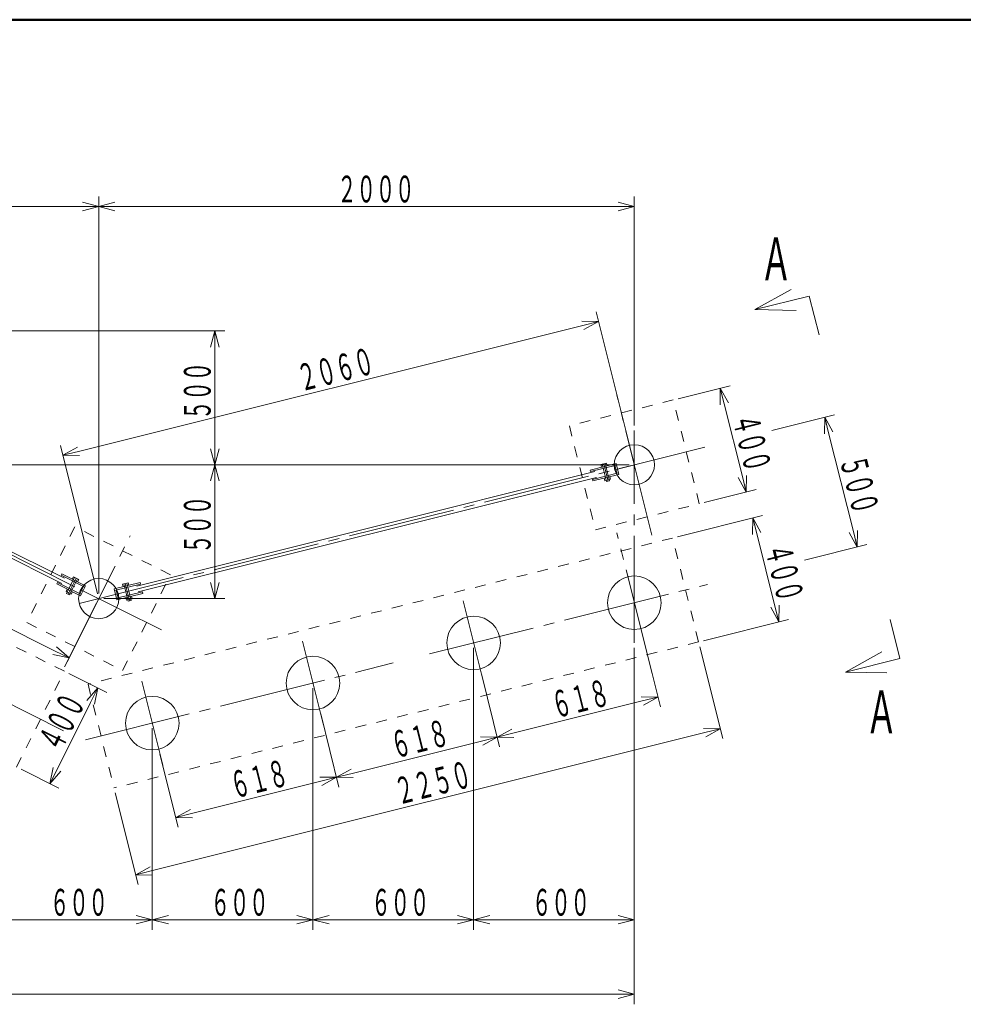
# Model space of a CAD drawing. Units: millimetres. Extents: x 25 to 405, y 15 to 281.
# Drawn here: x 147 to 235, y 190 to 281 of the extents above; entities that cross this region are included whole.
import ezdxf
from ezdxf.enums import TextEntityAlignment as Align

# ---------------------------------------------------------------- set-up
doc = ezdxf.new("R2010")
doc.units = ezdxf.units.MM
doc.linetypes.add('CENTER10-1', pattern=[13, 10, -1, 1, -1])
doc.linetypes.add('HIDDEN1-1', pattern=[2, 1, -1])
doc.layers.add('GR1', color=7, linetype='Continuous')
doc.layers.add('GR14', color=7, linetype='Continuous')
doc.styles.add('FX_VECTOR', font='MONOTXT.SHX', dxfattribs={"bigfont": 'BigFont.shx'})

# ---------------------------------------------------------------- blocks, each defined once
blk = doc.blocks.new('BLKF026')
at = {"layer": 'GR14', "color": 4, "linetype": 'Continuous', "lineweight": 20}
for p, q in [((150.593, 240.776), (151.951, 241.529)), ((150.593, 240.776), (152.048, 241.139)), ((152.146, 240.749), (150.593, 240.776))]:
    blk.add_line(p, q, dxfattribs=at)
blk = doc.blocks.new('BLKF027')
at = {"layer": 'GR14', "color": 4, "linetype": 'Continuous', "lineweight": 20}
for p, q in [((199.04, 253.302), (200.593, 253.276)), ((200.593, 253.276), (199.138, 252.912)), ((200.593, 253.276), (199.235, 252.522))]:
    blk.add_line(p, q, dxfattribs=at)
blk = doc.blocks.new('BLKF025')
at = {"layer": 'GR14', "color": 4, "linetype": 'Continuous', "lineweight": 20}
for p, q in [((203.826, 240.343), (200.366, 254.185)), ((152.048, 241.139), (199.138, 252.912)), ((153.826, 227.843), (150.366, 241.685))]:
    blk.add_line(p, q, dxfattribs=at)
for name in ['BLKF027', 'BLKF026']:
    blk.add_blockref(name, (0, 0), dxfattribs=at)
at = {"layer": 'GR14', "color": 4, "linetype": 'Continuous', "lineweight": 20, "style": 'FX_VECTOR', "width": 0.876522}
blk.add_text('２０６０', height=2.5, rotation=14.03624, dxfattribs=at).set_placement((172.854, 246.727), (179.839, 248.473), align=Align.FIT)
blk = doc.blocks.new('BLKF029')
at = {"layer": 'GR14', "color": 4, "linetype": 'Continuous', "lineweight": 20}
for p, q in [((153.94, 264.019), (155.44, 264.421)), ((155.44, 263.617), (153.94, 264.019)), ((153.94, 264.019), (155.44, 264.019))]:
    blk.add_line(p, q, dxfattribs=at)
blk = doc.blocks.new('BLKF030')
at = {"layer": 'GR14', "color": 4, "linetype": 'Continuous', "lineweight": 20}
for p, q in [((202.44, 264.421), (203.94, 264.019)), ((203.94, 264.019), (202.44, 263.617)), ((203.94, 264.019), (202.44, 264.019))]:
    blk.add_line(p, q, dxfattribs=at)
blk = doc.blocks.new('BLKF028')
at = {"layer": 'GR14', "color": 4, "linetype": 'Continuous', "lineweight": 20}
for p, q in [((153.94, 227.857), (153.94, 264.957)), ((203.94, 243.564), (203.94, 264.957)), ((155.44, 264.019), (202.44, 264.019))]:
    blk.add_line(p, q, dxfattribs=at)
for name in ['BLKF029', 'BLKF030']:
    blk.add_blockref(name, (0, 0), dxfattribs=at)
at = {"layer": 'GR14', "color": 4, "linetype": 'Continuous', "lineweight": 20, "style": 'FX_VECTOR', "width": 0.876522}
blk.add_text('２０００', height=2.5, dxfattribs=at).set_placement((176.21, 264.394), (183.41, 264.394), align=Align.FIT)
blk = doc.blocks.new('BLKF032')
at = {"layer": 'GR14', "color": 4, "linetype": 'Continuous', "lineweight": 20}
for p, q in [((103.94, 264.019), (105.44, 264.421)), ((105.44, 263.617), (103.94, 264.019)), ((103.94, 264.019), (105.44, 264.019))]:
    blk.add_line(p, q, dxfattribs=at)
blk = doc.blocks.new('BLKF033')
at = {"layer": 'GR14', "color": 4, "linetype": 'Continuous', "lineweight": 20}
for p, q in [((152.44, 264.421), (153.94, 264.019)), ((153.94, 264.019), (152.44, 263.617)), ((153.94, 264.019), (152.44, 264.019))]:
    blk.add_line(p, q, dxfattribs=at)
blk = doc.blocks.new('BLKF031')
at = {"layer": 'GR14', "color": 4, "linetype": 'Continuous', "lineweight": 20}
for p, q in [((103.94, 252.857), (103.94, 264.957)), ((153.94, 227.857), (153.94, 264.957)), ((105.44, 264.019), (152.44, 264.019))]:
    blk.add_line(p, q, dxfattribs=at)
for name in ['BLKF032', 'BLKF033']:
    blk.add_blockref(name, (0, 0), dxfattribs=at)
at = {"layer": 'GR14', "color": 4, "linetype": 'Continuous', "lineweight": 20, "style": 'FX_VECTOR', "width": 0.876522}
blk.add_text('２０００', height=2.5, dxfattribs=at).set_placement((126.21, 264.394), (133.41, 264.394), align=Align.FIT)
blk = doc.blocks.new('BLKF178')
at = {"layer": 'GR14', "color": 4, "linetype": 'Continuous', "lineweight": 20}
for p, q in [((188.94, 197.406), (190.44, 197.808)), ((190.44, 197.004), (188.94, 197.406)), ((188.94, 197.406), (190.44, 197.406))]:
    blk.add_line(p, q, dxfattribs=at)
blk = doc.blocks.new('BLKF179')
at = {"layer": 'GR14', "color": 4, "linetype": 'Continuous', "lineweight": 20}
for p, q in [((202.44, 197.808), (203.94, 197.406)), ((203.94, 197.406), (202.44, 197.004)), ((203.94, 197.406), (202.44, 197.406))]:
    blk.add_line(p, q, dxfattribs=at)
blk = doc.blocks.new('BLKF177')
at = {"layer": 'GR14', "color": 4, "linetype": 'Continuous', "lineweight": 20}
for p, q in [((188.94, 222.785), (188.94, 196.469)), ((203.94, 222.789), (203.94, 196.469)), ((190.44, 197.406), (202.44, 197.406))]:
    blk.add_line(p, q, dxfattribs=at)
for name in ['BLKF178', 'BLKF179']:
    blk.add_blockref(name, (0, 0), dxfattribs=at)
at = {"layer": 'GR14', "color": 4, "linetype": 'Continuous', "lineweight": 20, "style": 'FX_VECTOR', "width": 0.889412}
blk.add_text('６００', height=2.5, dxfattribs=at).set_placement((194.392, 197.781), (199.792, 197.781), align=Align.FIT)
blk = doc.blocks.new('BLKF181')
at = {"layer": 'GR14', "color": 4, "linetype": 'Continuous', "lineweight": 20}
for p, q in [((173.94, 197.406), (175.44, 197.808)), ((175.44, 197.004), (173.94, 197.406)), ((173.94, 197.406), (175.44, 197.406))]:
    blk.add_line(p, q, dxfattribs=at)
blk = doc.blocks.new('BLKF182')
at = {"layer": 'GR14', "color": 4, "linetype": 'Continuous', "lineweight": 20}
for p, q in [((187.44, 197.808), (188.94, 197.406)), ((188.94, 197.406), (187.44, 197.004)), ((188.94, 197.406), (187.44, 197.406))]:
    blk.add_line(p, q, dxfattribs=at)
blk = doc.blocks.new('BLKF180')
at = {"layer": 'GR14', "color": 4, "linetype": 'Continuous', "lineweight": 20}
for p, q in [((188.94, 222.785), (188.94, 196.469)), ((173.94, 219.035), (173.94, 196.469)), ((175.44, 197.406), (187.44, 197.406))]:
    blk.add_line(p, q, dxfattribs=at)
for name in ['BLKF181', 'BLKF182']:
    blk.add_blockref(name, (0, 0), dxfattribs=at)
at = {"layer": 'GR14', "color": 4, "linetype": 'Continuous', "lineweight": 20, "style": 'FX_VECTOR', "width": 0.889412}
blk.add_text('６００', height=2.5, dxfattribs=at).set_placement((179.392, 197.781), (184.792, 197.781), align=Align.FIT)
blk = doc.blocks.new('BLKF184')
at = {"layer": 'GR14', "color": 4, "linetype": 'Continuous', "lineweight": 20}
for p, q in [((158.94, 197.406), (160.44, 197.808)), ((160.44, 197.004), (158.94, 197.406)), ((158.94, 197.406), (160.44, 197.406))]:
    blk.add_line(p, q, dxfattribs=at)
blk = doc.blocks.new('BLKF185')
at = {"layer": 'GR14', "color": 4, "linetype": 'Continuous', "lineweight": 20}
for p, q in [((172.44, 197.808), (173.94, 197.406)), ((173.94, 197.406), (172.44, 197.004)), ((173.94, 197.406), (172.44, 197.406))]:
    blk.add_line(p, q, dxfattribs=at)
blk = doc.blocks.new('BLKF183')
at = {"layer": 'GR14', "color": 4, "linetype": 'Continuous', "lineweight": 20}
for p, q in [((173.94, 219.035), (173.94, 196.469)), ((158.94, 215.285), (158.94, 196.469)), ((160.44, 197.406), (172.44, 197.406))]:
    blk.add_line(p, q, dxfattribs=at)
for name in ['BLKF184', 'BLKF185']:
    blk.add_blockref(name, (0, 0), dxfattribs=at)
at = {"layer": 'GR14', "color": 4, "linetype": 'Continuous', "lineweight": 20, "style": 'FX_VECTOR', "width": 0.889412}
blk.add_text('６００', height=2.5, dxfattribs=at).set_placement((164.392, 197.781), (169.792, 197.781), align=Align.FIT)
blk = doc.blocks.new('BLKF187')
at = {"layer": 'GR14', "color": 4, "linetype": 'Continuous', "lineweight": 20}
for p, q in [((143.94, 197.406), (145.44, 197.808)), ((145.44, 197.004), (143.94, 197.406)), ((143.94, 197.406), (145.44, 197.406))]:
    blk.add_line(p, q, dxfattribs=at)
blk = doc.blocks.new('BLKF188')
at = {"layer": 'GR14', "color": 4, "linetype": 'Continuous', "lineweight": 20}
for p, q in [((157.44, 197.808), (158.94, 197.406)), ((158.94, 197.406), (157.44, 197.004)), ((158.94, 197.406), (157.44, 197.406))]:
    blk.add_line(p, q, dxfattribs=at)
blk = doc.blocks.new('BLKF186')
at = {"layer": 'GR14', "color": 4, "linetype": 'Continuous', "lineweight": 20}
for p, q in [((143.94, 217.944), (143.94, 196.469)), ((158.94, 215.285), (158.94, 196.469)), ((145.44, 197.406), (157.44, 197.406))]:
    blk.add_line(p, q, dxfattribs=at)
for name in ['BLKF187', 'BLKF188']:
    blk.add_blockref(name, (0, 0), dxfattribs=at)
at = {"layer": 'GR14', "color": 4, "linetype": 'Continuous', "lineweight": 20, "style": 'FX_VECTOR', "width": 0.889412}
blk.add_text('６００', height=2.5, dxfattribs=at).set_placement((149.392, 197.781), (154.792, 197.781), align=Align.FIT)
blk = doc.blocks.new('BLKF190')
at = {"layer": 'GR14', "color": 4, "linetype": 'Continuous', "lineweight": 20}
for p, q in [((53.94, 190.44), (55.44, 190.842)), ((55.44, 190.038), (53.94, 190.44)), ((53.94, 190.44), (55.44, 190.44))]:
    blk.add_line(p, q, dxfattribs=at)
blk = doc.blocks.new('BLKF191')
at = {"layer": 'GR14', "color": 4, "linetype": 'Continuous', "lineweight": 20}
for p, q in [((202.44, 190.842), (203.94, 190.44)), ((203.94, 190.44), (202.44, 190.038)), ((203.94, 190.44), (202.44, 190.44))]:
    blk.add_line(p, q, dxfattribs=at)
blk = doc.blocks.new('BLKF189')
at = {"layer": 'GR14', "color": 4, "linetype": 'Continuous', "lineweight": 20}
for p, q in [((53.94, 222.905), (53.94, 189.502)), ((203.94, 222.789), (203.94, 189.502)), ((55.44, 190.44), (202.44, 190.44))]:
    blk.add_line(p, q, dxfattribs=at)
for name in ['BLKF190', 'BLKF191']:
    blk.add_blockref(name, (0, 0), dxfattribs=at)
at = {"layer": 'GR14', "color": 4, "linetype": 'Continuous', "lineweight": 20, "style": 'FX_VECTOR', "width": 0.876522}
blk.add_text('６０００', height=2.5, dxfattribs=at).set_placement((126.21, 190.815), (133.41, 190.815), align=Align.FIT)
blk = doc.blocks.new('BLKF193')
at = {"layer": 'GR14', "color": 4, "linetype": 'Continuous', "lineweight": 20}
for p, q in [((214.974, 233.37), (215, 234.922)), ((215, 234.922), (215.754, 233.565)), ((215, 234.922), (215.364, 233.467))]:
    blk.add_line(p, q, dxfattribs=at)
blk = doc.blocks.new('BLKF194')
at = {"layer": 'GR14', "color": 4, "linetype": 'Continuous', "lineweight": 20}
for p, q in [((217.425, 225.221), (216.672, 226.579)), ((217.425, 225.221), (217.061, 226.676)), ((217.451, 226.774), (217.425, 225.221))]:
    blk.add_line(p, q, dxfattribs=at)
blk = doc.blocks.new('BLKF192')
at = {"layer": 'GR14', "color": 4, "linetype": 'Continuous', "lineweight": 20}
for p, q in [((207.967, 233.164), (215.909, 235.15)), ((215.364, 233.467), (217.061, 226.676)), ((210.393, 223.463), (218.335, 225.448))]:
    blk.add_line(p, q, dxfattribs=at)
for name in ['BLKF193', 'BLKF194']:
    blk.add_blockref(name, (0, 0), dxfattribs=at)
at = {"layer": 'GR14', "color": 4, "linetype": 'Continuous', "lineweight": 20, "style": 'FX_VECTOR', "width": 0.889412}
blk.add_text('４００', height=2.5, rotation=284.03625, dxfattribs=at).set_placement((216.08, 232.149), (217.389, 226.91), align=Align.FIT)
blk = doc.blocks.new('BLKF196')
at = {"layer": 'GR14', "color": 4, "linetype": 'Continuous', "lineweight": 20}
for p, q in [((157.394, 201.6), (158.752, 202.354)), ((157.394, 201.6), (158.849, 201.964)), ((158.947, 201.574), (157.394, 201.6))]:
    blk.add_line(p, q, dxfattribs=at)
blk = doc.blocks.new('BLKF197')
at = {"layer": 'GR14', "color": 4, "linetype": 'Continuous', "lineweight": 20}
for p, q in [((210.412, 215.269), (211.965, 215.242)), ((211.965, 215.242), (210.509, 214.879)), ((211.965, 215.242), (210.607, 214.489))]:
    blk.add_line(p, q, dxfattribs=at)
blk = doc.blocks.new('BLKF195')
at = {"layer": 'GR14', "color": 4, "linetype": 'Continuous', "lineweight": 20}
for p, q in [((210.052, 222.894), (212.192, 214.333)), ((158.849, 201.964), (210.509, 214.879)), ((155.481, 209.252), (157.621, 200.69))]:
    blk.add_line(p, q, dxfattribs=at)
for name in ['BLKF197', 'BLKF196']:
    blk.add_blockref(name, (0, 0), dxfattribs=at)
at = {"layer": 'GR14', "color": 4, "linetype": 'Continuous', "lineweight": 20, "style": 'FX_VECTOR', "width": 0.876522}
blk.add_text('２２５０', height=2.5, rotation=14.03624, dxfattribs=at).set_placement((181.94, 208.123), (188.925, 209.869), align=Align.FIT)
blk = doc.blocks.new('BLKF217')
at = {"layer": 'GR14', "color": 4, "linetype": 'Continuous', "lineweight": 20}
for p, q in [((164.769, 227.388), (164.367, 228.888)), ((165.171, 228.888), (164.769, 227.388)), ((164.769, 227.388), (164.769, 228.888))]:
    blk.add_line(p, q, dxfattribs=at)
blk = doc.blocks.new('BLKF218')
at = {"layer": 'GR14', "color": 4, "linetype": 'Continuous', "lineweight": 20}
for p, q in [((164.367, 238.388), (164.769, 239.888)), ((164.769, 239.888), (165.171, 238.388)), ((164.769, 239.888), (164.769, 238.388))]:
    blk.add_line(p, q, dxfattribs=at)
blk = doc.blocks.new('BLKF216')
at = {"layer": 'GR14', "color": 4, "linetype": 'Continuous', "lineweight": 20}
for p, q in [((203.471, 239.888), (163.832, 239.888)), ((164.769, 228.888), (164.769, 238.388)), ((154.409, 227.388), (165.707, 227.388))]:
    blk.add_line(p, q, dxfattribs=at)
for name in ['BLKF218', 'BLKF217']:
    blk.add_blockref(name, (0, 0), dxfattribs=at)
at = {"layer": 'GR14', "color": 4, "linetype": 'Continuous', "lineweight": 20, "style": 'FX_VECTOR', "width": 0.889412}
blk.add_text('５００', height=2.5, rotation=90, dxfattribs=at).set_placement((164.395, 231.591), (164.395, 236.991), align=Align.FIT)
blk = doc.blocks.new('BLKF220')
at = {"layer": 'GR14', "color": 4, "linetype": 'Continuous', "lineweight": 20}
for p, q in [((164.769, 239.888), (164.367, 241.388)), ((165.171, 241.388), (164.769, 239.888)), ((164.769, 239.888), (164.769, 241.388))]:
    blk.add_line(p, q, dxfattribs=at)
blk = doc.blocks.new('BLKF221')
at = {"layer": 'GR14', "color": 4, "linetype": 'Continuous', "lineweight": 20}
for p, q in [((164.367, 250.888), (164.769, 252.388)), ((164.769, 252.388), (165.171, 250.888)), ((164.769, 252.388), (164.769, 250.888))]:
    blk.add_line(p, q, dxfattribs=at)
blk = doc.blocks.new('BLKF219')
at = {"layer": 'GR14', "color": 4, "linetype": 'Continuous', "lineweight": 20}
for p, q in [((104.406, 252.388), (165.707, 252.388)), ((164.769, 241.388), (164.769, 250.888)), ((104.406, 239.888), (165.707, 239.888))]:
    blk.add_line(p, q, dxfattribs=at)
for name in ['BLKF221', 'BLKF220']:
    blk.add_blockref(name, (0, 0), dxfattribs=at)
at = {"layer": 'GR14', "color": 4, "linetype": 'Continuous', "lineweight": 20, "style": 'FX_VECTOR', "width": 0.889412}
blk.add_text('５００', height=2.5, rotation=90, dxfattribs=at).set_placement((164.395, 244.091), (164.395, 249.491), align=Align.FIT)
blk = doc.blocks.new('BLKF226')
at = {"layer": 'GR14', "color": 4, "linetype": 'Continuous', "lineweight": 20}
for p, q in [((221.69, 242.78), (221.716, 244.332)), ((221.716, 244.332), (222.469, 242.975)), ((221.716, 244.332), (222.08, 242.877))]:
    blk.add_line(p, q, dxfattribs=at)
blk = doc.blocks.new('BLKF227')
at = {"layer": 'GR14', "color": 4, "linetype": 'Continuous', "lineweight": 20}
for p, q in [((224.747, 232.205), (224.384, 233.661)), ((224.774, 233.758), (224.747, 232.205)), ((224.747, 232.205), (223.994, 233.563))]:
    blk.add_line(p, q, dxfattribs=at)
blk = doc.blocks.new('BLKF225')
at = {"layer": 'GR14', "color": 4, "linetype": 'Continuous', "lineweight": 20}
for p, q in [((216.788, 243.1), (222.625, 244.56)), ((222.08, 242.877), (224.384, 233.661)), ((219.82, 230.974), (225.657, 232.433))]:
    blk.add_line(p, q, dxfattribs=at)
for name in ['BLKF226', 'BLKF227']:
    blk.add_blockref(name, (0, 0), dxfattribs=at)
at = {"layer": 'GR14', "color": 4, "linetype": 'Continuous', "lineweight": 20, "style": 'FX_VECTOR', "width": 0.889412}
blk.add_text('５００', height=2.5, rotation=284.03625, dxfattribs=at).set_placement((223.099, 240.346), (224.409, 235.107), align=Align.FIT)
blk = doc.blocks.new('BLKF229')
at = {"layer": 'GR14', "color": 4, "linetype": 'Continuous', "lineweight": 20}
for p, q in [((211.942, 245.497), (211.968, 247.049)), ((211.968, 247.049), (212.722, 245.692)), ((211.968, 247.049), (212.332, 245.594))]:
    blk.add_line(p, q, dxfattribs=at)
blk = doc.blocks.new('BLKF230')
at = {"layer": 'GR14', "color": 4, "linetype": 'Continuous', "lineweight": 20}
for p, q in [((214.394, 237.348), (213.64, 238.706)), ((214.394, 237.348), (214.03, 238.803)), ((214.42, 238.901), (214.394, 237.348))]:
    blk.add_line(p, q, dxfattribs=at)
blk = doc.blocks.new('BLKF228')
at = {"layer": 'GR14', "color": 4, "linetype": 'Continuous', "lineweight": 20}
for p, q in [((208.033, 246.065), (212.878, 247.277)), ((212.332, 245.594), (214.03, 238.803)), ((210.458, 236.364), (215.303, 237.575))]:
    blk.add_line(p, q, dxfattribs=at)
for name in ['BLKF229', 'BLKF230']:
    blk.add_blockref(name, (0, 0), dxfattribs=at)
at = {"layer": 'GR14', "color": 4, "linetype": 'Continuous', "lineweight": 20, "style": 'FX_VECTOR', "width": 0.889412}
blk.add_text('４００', height=2.5, rotation=284.03625, dxfattribs=at).set_placement((213.048, 244.276), (214.358, 239.037), align=Align.FIT)
blk = doc.blocks.new('BLKF232')
at = {"layer": 'GR14', "color": 4, "linetype": 'Continuous', "lineweight": 20}
for p, q in [((102.331, 245.816), (101.169, 246.846)), ((101.169, 246.846), (102.69, 246.535)), ((101.169, 246.846), (102.511, 246.176))]:
    blk.add_line(p, q, dxfattribs=at)
blk = doc.blocks.new('BLKF233')
at = {"layer": 'GR14', "color": 4, "linetype": 'Continuous', "lineweight": 20}
for p, q in [((150.007, 222.877), (151.169, 221.846)), ((151.169, 221.846), (149.648, 222.158)), ((151.169, 221.846), (149.827, 222.517))]:
    blk.add_line(p, q, dxfattribs=at)
blk = doc.blocks.new('BLKF231')
at = {"layer": 'GR14', "color": 4, "linetype": 'Continuous', "lineweight": 20}
for p, q in [((103.73, 251.969), (100.75, 246.008)), ((102.511, 246.176), (149.827, 222.517)), ((153.73, 226.969), (150.75, 221.008))]:
    blk.add_line(p, q, dxfattribs=at)
for name in ['BLKF232', 'BLKF233']:
    blk.add_blockref(name, (0, 0), dxfattribs=at)
at = {"layer": 'GR14', "color": 4, "linetype": 'Continuous', "lineweight": 20, "style": 'FX_VECTOR', "width": 0.876522}
blk.add_text('２２３５', height=2.5, rotation=333.43494, dxfattribs=at).set_placement((123.895, 235.903), (130.335, 232.683), align=Align.FIT)
blk = doc.blocks.new('BLKF244')
at = {"layer": 'GR14', "color": 4, "linetype": 'Continuous', "lineweight": 20}
for p, q in [((161.14, 206.952), (162.498, 207.705)), ((161.14, 206.952), (162.596, 207.315)), ((162.693, 206.925), (161.14, 206.952))]:
    blk.add_line(p, q, dxfattribs=at)
blk = doc.blocks.new('BLKF245')
at = {"layer": 'GR14', "color": 4, "linetype": 'Continuous', "lineweight": 20}
for p, q in [((174.588, 210.728), (176.14, 210.702)), ((176.14, 210.702), (174.685, 210.338)), ((176.14, 210.702), (174.783, 209.948))]:
    blk.add_line(p, q, dxfattribs=at)
blk = doc.blocks.new('BLKF243')
at = {"layer": 'GR14', "color": 4, "linetype": 'Continuous', "lineweight": 20}
for p, q in [((174.66, 216.623), (176.368, 209.792)), ((159.66, 212.873), (161.368, 206.042)), ((162.596, 207.315), (174.685, 210.338))]:
    blk.add_line(p, q, dxfattribs=at)
for name in ['BLKF245', 'BLKF244']:
    blk.add_blockref(name, (0, 0), dxfattribs=at)
at = {"layer": 'GR14', "color": 4, "linetype": 'Continuous', "lineweight": 20, "style": 'FX_VECTOR', "width": 0.889412}
blk.add_text('６１８', height=2.5, rotation=14.03624, dxfattribs=at).set_placement((166.563, 208.694), (171.802, 210.003), align=Align.FIT)
blk = doc.blocks.new('BLKF253')
at = {"layer": 'GR14', "color": 4, "linetype": 'Continuous', "lineweight": 20}
for p, q in [((176.14, 210.702), (177.498, 211.455)), ((176.14, 210.702), (177.596, 211.065)), ((177.693, 210.675), (176.14, 210.702))]:
    blk.add_line(p, q, dxfattribs=at)
blk = doc.blocks.new('BLKF254')
at = {"layer": 'GR14', "color": 4, "linetype": 'Continuous', "lineweight": 20}
for p, q in [((189.588, 214.478), (191.14, 214.452)), ((191.14, 214.452), (189.685, 214.088)), ((191.14, 214.452), (189.783, 213.698))]:
    blk.add_line(p, q, dxfattribs=at)
blk = doc.blocks.new('BLKF252')
at = {"layer": 'GR14', "color": 4, "linetype": 'Continuous', "lineweight": 20}
for p, q in [((189.66, 220.373), (191.368, 213.542)), ((174.66, 216.623), (176.368, 209.792)), ((177.596, 211.065), (189.685, 214.088))]:
    blk.add_line(p, q, dxfattribs=at)
for name in ['BLKF254', 'BLKF253']:
    blk.add_blockref(name, (0, 0), dxfattribs=at)
at = {"layer": 'GR14', "color": 4, "linetype": 'Continuous', "lineweight": 20, "style": 'FX_VECTOR', "width": 0.889412}
blk.add_text('６１８', height=2.5, rotation=14.03624, dxfattribs=at).set_placement((181.563, 212.444), (186.802, 213.753), align=Align.FIT)
blk = doc.blocks.new('BLKF256')
at = {"layer": 'GR14', "color": 4, "linetype": 'Continuous', "lineweight": 20}
for p, q in [((191.14, 214.452), (192.498, 215.205)), ((191.14, 214.452), (192.596, 214.815)), ((192.693, 214.425), (191.14, 214.452))]:
    blk.add_line(p, q, dxfattribs=at)
blk = doc.blocks.new('BLKF257')
at = {"layer": 'GR14', "color": 4, "linetype": 'Continuous', "lineweight": 20}
for p, q in [((204.588, 218.228), (206.14, 218.202)), ((206.14, 218.202), (204.685, 217.838)), ((206.14, 218.202), (204.783, 217.448))]:
    blk.add_line(p, q, dxfattribs=at)
blk = doc.blocks.new('BLKF255')
at = {"layer": 'GR14', "color": 4, "linetype": 'Continuous', "lineweight": 20}
for p, q in [((204.66, 224.123), (206.368, 217.292)), ((189.66, 220.373), (191.368, 213.542)), ((192.596, 214.815), (204.685, 217.838))]:
    blk.add_line(p, q, dxfattribs=at)
for name in ['BLKF257', 'BLKF256']:
    blk.add_blockref(name, (0, 0), dxfattribs=at)
at = {"layer": 'GR14', "color": 4, "linetype": 'Continuous', "lineweight": 20, "style": 'FX_VECTOR', "width": 0.889412}
blk.add_text('６１８', height=2.5, rotation=14.03624, dxfattribs=at).set_placement((196.563, 216.194), (201.802, 217.503), align=Align.FIT)
blk = doc.blocks.new('BLKF286')
at = {"layer": 'GR14', "color": 4, "linetype": 'Continuous', "lineweight": 20}
for p, q in [((149.382, 210.102), (149.693, 211.623)), ((149.382, 210.102), (150.052, 211.443)), ((150.412, 211.264), (149.382, 210.102))]:
    blk.add_line(p, q, dxfattribs=at)
blk = doc.blocks.new('BLKF287')
at = {"layer": 'GR14', "color": 4, "linetype": 'Continuous', "lineweight": 20}
for p, q in [((152.823, 217.884), (153.854, 219.046)), ((153.854, 219.046), (153.183, 217.704)), ((153.854, 219.046), (153.542, 217.525))]:
    blk.add_line(p, q, dxfattribs=at)
blk = doc.blocks.new('BLKF285')
at = {"layer": 'GR14', "color": 4, "linetype": 'Continuous', "lineweight": 20}
for p, q in [((151.161, 220.393), (154.692, 218.627)), ((150.052, 211.443), (153.183, 217.704)), ((146.689, 211.448), (150.22, 209.683))]:
    blk.add_line(p, q, dxfattribs=at)
for name in ['BLKF287', 'BLKF286']:
    blk.add_blockref(name, (0, 0), dxfattribs=at)
at = {"layer": 'GR14', "color": 4, "linetype": 'Continuous', "lineweight": 20, "style": 'FX_VECTOR', "width": 0.889412}
blk.add_text('４００', height=2.5, rotation=63.43495, dxfattribs=at).set_placement((150.366, 212.91), (152.781, 217.74), align=Align.FIT)

msp = doc.modelspace()

# ---------------------------------------------------------------- linework, layer by layer
at = {"layer": 'GR1', "color": 5, "linetype": 'Continuous', "lineweight": 50}
msp.add_line((404.647, 281.46), (25.353, 281.46), dxfattribs=at)
at = {"layer": 'GR14', "color": 7, "linetype": 'Continuous', "lineweight": 20}
for p, q in [((215.18, 254.379), (218.574, 256.264)), ((215.18, 254.379), (220.273, 255.653)), ((220.273, 255.653), (221.183, 252.015)), ((215.18, 254.379), (219.062, 254.314)), ((107.148, 250.477), (150.486, 228.808)), ((107.394, 250.969), (150.732, 229.3)), ((200.818, 239.908), (201.351, 240.041)), ((201.635, 238.386), (201.23, 240.011)), ((201.412, 239.799), (201.351, 240.041)), ((200.26, 239.252), (157.486, 228.558)), ((199.811, 239.4), (202.236, 240.005)), ((199.811, 239.4), (199.847, 239.254)), ((199.847, 239.254), (202.273, 239.859)), ((200.029, 238.527), (202.454, 239.131)), ((200.878, 239.666), (200.818, 239.908)), ((201.344, 238.314), (200.939, 239.939)), ((202.308, 239.095), (202.127, 239.823)), ((202.489, 238.99), (202.237, 240.004)), ((200.394, 238.718), (157.62, 228.025)), ((200.029, 238.527), (200.065, 238.381)), ((200.065, 238.381), (202.49, 238.986)), ((201.192, 238.405), (201.132, 238.647)), ((201.192, 238.405), (201.726, 238.538)), ((201.344, 238.314), (201.635, 238.386)), ((201.726, 238.538), (201.666, 238.78)), ((150.487, 229.705), (150.42, 229.57)), ((150.42, 229.57), (152.655, 228.451)), ((150.487, 229.705), (152.722, 228.585)), ((150.944, 227.882), (151.694, 229.38)), ((151.212, 227.748), (151.962, 229.245)), ((151.47, 229.212), (151.582, 229.436)), ((151.582, 229.436), (152.074, 229.189)), ((151.962, 228.966), (152.074, 229.189)), ((150.084, 228.9), (150.017, 228.766)), ((150.017, 228.766), (152.252, 227.646)), ((150.084, 228.9), (152.319, 227.781)), ((150.888, 228.05), (151, 228.273)), ((152.185, 227.848), (152.521, 228.518)), ((152.254, 227.65), (152.722, 228.584)), ((157.813, 228.9), (155.388, 228.293)), ((155.643, 227.278), (155.389, 228.292)), ((157.85, 228.755), (155.425, 228.147)), ((155.753, 227.456), (155.57, 228.184)), ((156.685, 228.875), (156.152, 228.742)), ((156.213, 228.499), (156.152, 228.742)), ((156.68, 227.148), (156.273, 228.772)), ((156.971, 227.22), (156.564, 228.845)), ((156.746, 228.633), (156.685, 228.875)), ((157.813, 228.9), (157.85, 228.755)), ((150.888, 228.05), (151.38, 227.804)), ((150.944, 227.882), (151.212, 227.748)), ((151.38, 227.804), (151.492, 228.027)), ((158.032, 228.027), (155.607, 227.42)), ((158.068, 227.882), (155.644, 227.274)), ((156.529, 227.238), (156.468, 227.481)), ((157.062, 227.372), (156.529, 227.238)), ((156.971, 227.22), (156.68, 227.148)), ((157.062, 227.372), (157.001, 227.615)), ((158.032, 228.027), (158.068, 227.882)), ((228.736, 221.8), (227.827, 225.438)), ((223.643, 220.527), (227.037, 222.411)), ((223.643, 220.527), (228.736, 221.8)), ((223.643, 220.527), (227.525, 220.462))]:
    msp.add_line(p, q, dxfattribs=at)
at = {"layer": 'GR14', "color": 1, "linetype": 'CENTER10-1', "lineweight": 20}
for p, q in [((151.715, 228.501), (102.263, 253.227)), ((205.58, 233.329), (202.317, 246.378)), ((203.94, 223.258), (203.94, 243.095)), ((202.121, 239.434), (210.536, 241.537)), ((152.121, 226.934), (204.826, 240.11)), ((201.49, 238.35), (201.084, 239.975)), ((107.183, 236.791), (150.659, 215.053)), ((150.992, 221.492), (156.88, 233.269)), ((205.594, 220.386), (202.305, 233.543)), ((151.078, 227.815), (151.828, 229.312)), ((152.263, 228.227), (159.786, 224.465)), ((156.826, 227.184), (156.419, 228.809)), ((184.81, 222.221), (210.785, 228.715)), ((187.957, 227.183), (189.922, 219.324)), ((172.957, 223.433), (174.922, 215.574)), ((152.692, 214.192), (181.441, 221.379)), ((157.957, 219.683), (159.922, 211.824))]:
    msp.add_line(p, q, dxfattribs=at)
at = {"layer": 'GR14', "color": 112, "linetype": 'HIDDEN1-1', "lineweight": 20}
for p, q in [((207.578, 245.952), (197.877, 243.526)), ((210.003, 236.25), (207.578, 245.952)), ((197.877, 243.526), (200.302, 233.825)), ((150.742, 220.602), (111.61, 240.168)), ((200.302, 233.825), (210.003, 236.25)), ((151.704, 234.096), (147.232, 225.152)), ((160.648, 229.624), (151.704, 234.096)), ((207.512, 233.051), (152.942, 219.408)), ((209.938, 223.349), (207.512, 233.051)), ((156.176, 220.68), (160.648, 229.624)), ((147.232, 225.152), (156.176, 220.68)), ((209.938, 223.349), (155.367, 209.707)), ((146.269, 211.658), (150.742, 220.602)), ((152.942, 219.408), (155.367, 209.707))]:
    msp.add_line(p, q, dxfattribs=at)
at = {"layer": 'GR14', "color": 7, "linetype": 'Continuous', "lineweight": 20}
for centre, radius in [((203.94, 239.888), 1.875), ((153.94, 227.388), 1.875), ((203.94, 227.004), 2.5), ((188.94, 223.254), 2.5), ((173.94, 219.504), 2.5), ((158.94, 215.754), 2.5)]:
    msp.add_circle(centre, radius, dxfattribs=at)

# ---------------------------------------------------------------- block references
at = {"layer": 'GR14', "color": 4, "linetype": 'Continuous', "lineweight": 20}
for name in ['BLKF031', 'BLKF028', 'BLKF025', 'BLKF231', 'BLKF219', 'BLKF228', 'BLKF225', 'BLKF216', 'BLKF192', 'BLKF255', 'BLKF189', 'BLKF195', 'BLKF180', 'BLKF177', 'BLKF285', 'BLKF252', 'BLKF183', 'BLKF186', 'BLKF243']:
    msp.add_blockref(name, (0, 0), dxfattribs=at)

# ---------------------------------------------------------------- texts
at = {"layer": 'GR14', "color": 4, "linetype": 'Continuous', "lineweight": 20, "style": 'FX_VECTOR', "width": 1.05}
for p, p2 in [((215.678, 257.113), (218.678, 257.113)), ((225.517, 214.814), (228.517, 214.814))]:
    msp.add_text('Ａ', height=4, dxfattribs=at).set_placement(p, p2, align=Align.FIT)

doc.saveas('drawing.dxf')
